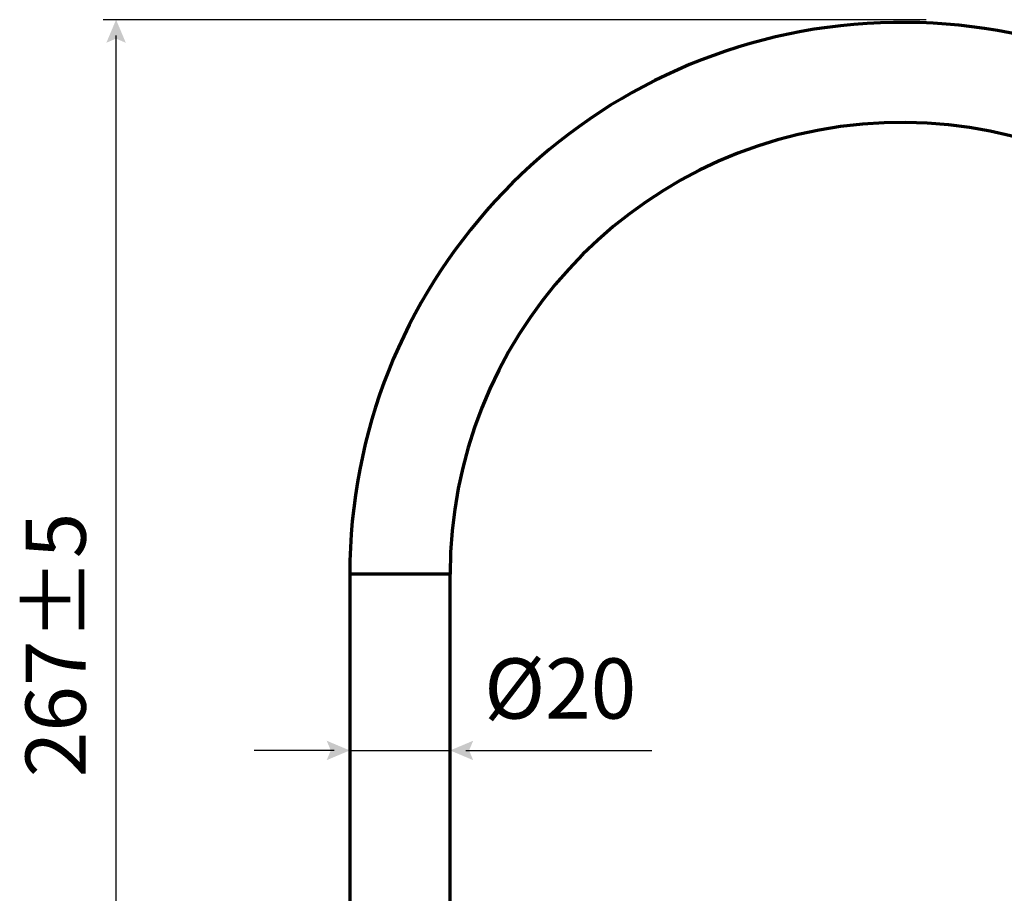
# Model space of a CAD drawing. Units: inches. Extents: x 0.2 to 16.5, y 2.3 to 10.2.
# Drawn here: x 8.7 to 12.8, y 6.5 to 10.2 of the extents above; entities that cross this region are included whole.
import ezdxf

# ---------------------------------------------------------------- set-up
doc = ezdxf.new("R2010")
doc.units = ezdxf.units.IN
doc.header["$MEASUREMENT"] = 0
doc.layers.add('PDF_Layer 1', color=7, linetype='Continuous', true_color=0x100f0d)
doc.layers.add('PDF_Text', color=7, linetype='Continuous', true_color=0x231f20)
doc.styles.add('PDF Arial', font='arial.ttf')

msp = doc.modelspace()

# ---------------------------------------------------------------- linework, layer by layer
at = {"layer": 'PDF_Layer 1', "color": 7, "lineweight": 30, "true_color": 0xffffff}
for points in [[(12.4926, 10.1579), (9.0837, 10.1579)], [(9.1365, 4.6619), (9.1365, 10.0928)], [(10.0394, 7.131), (9.7085, 7.131)], [(10.1044, 7.131), (10.5202, 7.131)], [(10.5852, 7.131), (11.3551, 7.131)]]:
    msp.add_lwpolyline(points, dxfattribs=at)
at = {"layer": 'PDF_Layer 1', "color": 7, "lineweight": 70, "true_color": 0xffffff}
msp.add_lwpolyline([(10.5202, 6.3919), (10.5202, 7.8613), (10.5158, 7.8613), (10.507, 7.8613), (10.4916, 7.8613), (10.4718, 7.8613), (10.4454, 7.8613), (10.4146, 7.8613), (10.3816, 7.8613), (10.3486, 7.8613), (10.3112, 7.8613), (10.276, 7.8613), (10.2408, 7.8613), (10.2078, 7.8613), (10.177, 7.8613), (10.1528, 7.8613), (10.1308, 7.8613), (10.1154, 7.8613), (10.1066, 7.8613), (10.1044, 7.8613), (10.1044, 6.3919)], dxfattribs=at)
for centre, radius, start, end in [((12.3908, 7.8605), 2.2864, 9.9928, 179.9799), ((12.3911, 7.8612), 1.8709, 10.0251, 179.9962)]:
    msp.add_arc(centre, radius, start, end, dxfattribs=at)
at = {"layer": 'PDF_Layer 1', "color": 7, "lineweight": 30, "true_color": 0xffffff, "transparency": 33554559}
for points in [[(9.1769, 10.0622), (9.1365, 10.0794), (9.1365, 10.1579), (9.0962, 10.0622)], [(10.0088, 7.1713), (10.0259, 7.131), (10.1044, 7.131), (10.0088, 7.0907)], [(10.6158, 7.0907), (10.5987, 7.131), (10.5202, 7.131), (10.6158, 7.1713)]]:
    msp.add_solid(points, dxfattribs=at)

# ---------------------------------------------------------------- texts
at = {"layer": 'PDF_Text', "color": 7, "true_color": 0xffffff, "insert": (9.0889, 7.0197), "char_height": 0.24951, "attachment_point": 7, "rotation": 90, "style": 'PDF Arial'}
msp.add_mtext('267±5', dxfattribs=at)
at = {"layer": 'PDF_Text', "color": 7, "true_color": 0xffffff, "insert": (10.661, 7.1849), "char_height": 0.24951, "attachment_point": 7, "style": 'PDF Arial'}
msp.add_mtext('Ø20', dxfattribs=at)

doc.saveas('drawing.dxf')
